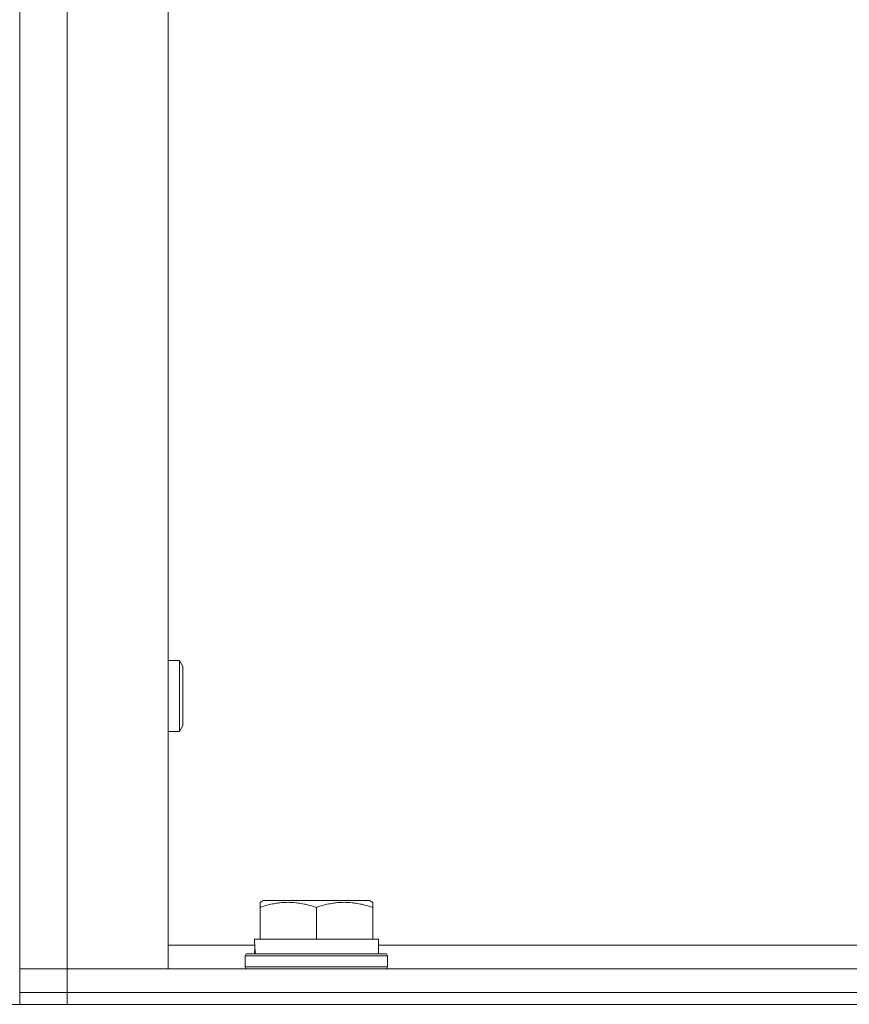
# Model space of a CAD drawing. Units: millimetres. Extents: x 0 to 24375, y -6 to 16800.
# Drawn here: x 10919 to 11059, y 14276 to 14442 of the extents above; entities that cross this region are included whole.
import ezdxf

# ---------------------------------------------------------------- set-up
doc = ezdxf.new("R2010")
doc.units = ezdxf.units.MM
doc.linetypes.add('K5LT_THIN', pattern=[0])
doc.layers.add('R', color=1, linetype='Continuous', true_color=0xff0000)
doc.layers.add('WELDING', color=7, linetype='Continuous', true_color=0xffffff)

msp = doc.modelspace()

# ---------------------------------------------------------------- linework, layer by layer
at = {"layer": 'R', "color": 7, "linetype": 'K5LT_THIN', "lineweight": 18}
for p, q in [((10919.04, 14777.98), (10919.04, 14277.98)), ((10927.04, 14773.98), (10927.04, 14281.98)), ((10944.04, 14773.98), (10944.04, 14281.98)), ((10945.96, 14333.98), (10944.04, 14333.98)), ((10946.54, 14332.98), (10945.96, 14333.98)), ((10945.96, 14327.98), (10945.96, 14333.98)), ((10946.54, 14327.98), (10946.54, 14332.98)), ((10945.96, 14321.98), (10945.96, 14327.98)), ((10946.54, 14322.98), (10946.54, 14327.98)), ((10945.96, 14321.98), (10944.04, 14321.98)), ((10946.54, 14322.98), (10945.96, 14321.98)), ((10959.54, 14293.18), (10960.07, 14293.48)), ((10959.54, 14292.33), (10959.54, 14293.18)), ((10959.54, 14292.33), (10959.54, 14286.98)), ((10978.01, 14293.48), (10960.07, 14293.48)), ((10969.04, 14292.33), (10969.04, 14286.98)), ((10978.54, 14293.18), (10978.01, 14293.48)), ((10978.54, 14293.18), (10978.54, 14292.33)), ((10978.54, 14292.33), (10978.54, 14286.98)), ((10944.04, 14285.98), (10958.64, 14285.98)), ((10958.59, 14286.98), (10959.54, 14286.98)), ((10958.67, 14285.61), (10958.6, 14284.48)), ((10960.41, 14286.98), (10959.54, 14286.98)), ((10960.41, 14286.98), (10968.16, 14286.98)), ((10969.04, 14286.98), (10968.16, 14286.98)), ((10969.91, 14286.98), (10969.04, 14286.98)), ((10969.91, 14286.98), (10977.66, 14286.98)), ((10978.54, 14286.98), (10977.66, 14286.98)), ((10978.54, 14286.98), (10979.54, 14286.98)), ((10979.54, 14284.48), (10979.54, 14286.98)), ((10979.54, 14285.98), (11204.2, 14285.98)), ((10957.04, 14284.18), (10957.21, 14284.48)), ((10957.04, 14282.28), (10957.04, 14284.18)), ((10957.04, 14284.18), (10969.04, 14284.18)), ((10957.21, 14284.48), (10969.04, 14284.48)), ((10969.04, 14284.48), (10980.86, 14284.48)), ((10969.04, 14284.18), (10981.04, 14284.18)), ((10981.04, 14284.18), (10980.86, 14284.48)), ((10981.04, 14282.28), (10981.04, 14284.18)), ((10957.04, 14282.28), (10957.21, 14281.98)), ((10957.04, 14282.28), (10969.04, 14282.28)), ((10969.04, 14282.28), (10981.04, 14282.28)), ((10981.04, 14282.28), (10980.86, 14281.98)), ((10927.04, 14281.98), (10919.04, 14281.98)), ((10919.04, 14281.98), (10927.04, 14281.98)), ((10944.04, 14281.98), (10927.04, 14281.98)), ((10927.04, 14281.98), (11745.04, 14281.98)), ((10927.04, 14277.98), (10927.04, 14281.98)), ((10918.98, 14277.98), (10919.04, 14277.98)), ((10919.04, 14277.98), (10919.04, 14275.98)), ((10919.04, 14277.98), (10927.04, 14277.98)), ((10919.04, 14275.98), (10919.04, 14277.98)), ((10927.04, 14277.98), (10919.04, 14277.98)), ((10927.04, 14277.98), (11745.04, 14277.98)), ((10927.04, 14277.98), (10927.04, 14275.98)), ((10927.04, 14277.98), (11745.04, 14277.98)), ((10865.04, 14275.98), (13149.04, 14275.98)), ((10927.04, 14275.98), (11745.04, 14275.98))]:
    msp.add_line(p, q, dxfattribs=at)
msp.add_ellipse((10969.04, 14289.16), major_axis=(0, 22.52), ratio=0.466308, start_param=1.667355, end_param=1.779747, dxfattribs=at)
at = {"layer": 'WELDING', "color": 7, "linetype": 'K5LT_THIN', "lineweight": 18}
for points in [[(10969.04, 14292.33), (10968.6, 14292.48), (10968.04, 14292.65), (10967.34, 14292.82), (10966.93, 14292.91), (10966.47, 14292.99), (10966, 14293.07), (10965.5, 14293.12), (10964.94, 14293.17), (10964.32, 14293.19), (10963.8, 14293.17), (10963.33, 14293.15), (10962.81, 14293.1), (10962.05, 14292.99), (10960.92, 14292.76), (10960.07, 14292.51), (10959.54, 14292.33)], [(10978.54, 14292.33), (10978.1, 14292.48), (10977.54, 14292.65), (10976.84, 14292.82), (10976.43, 14292.91), (10975.97, 14292.99), (10975.5, 14293.07), (10975, 14293.12), (10974.44, 14293.17), (10973.82, 14293.19), (10973.3, 14293.17), (10972.83, 14293.15), (10972.31, 14293.1), (10971.55, 14292.99), (10970.42, 14292.76), (10969.57, 14292.51), (10969.04, 14292.33)]]:
    msp.add_open_spline(points, degree=3, knots=[0, 0, 0, 0, 2.392038, 3.094773, 3.749673, 4.638938, 5.533553, 6.273967, 7.269403, 8.499731, 9.554906, 10.026159, 10.962726, 12.336972, 14.092661, 17, 17, 17, 17], dxfattribs=at)

doc.saveas('drawing.dxf')
